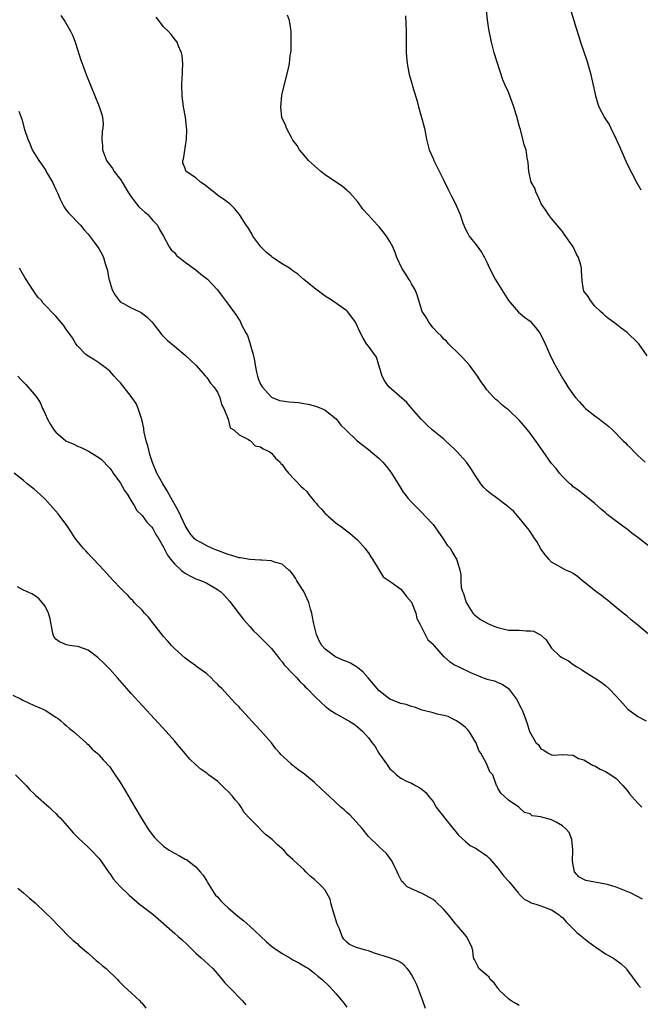
# Model space of a CAD drawing. Units: inches. Extents: x 2622000 to 2625000, y 1518000 to 1521000.
# Drawn here: x 2623766 to 2623881, y 1520240 to 1520423 of the extents above; entities that cross this region are included whole.
import ezdxf

# ---------------------------------------------------------------- set-up
doc = ezdxf.new("R2010")
doc.units = ezdxf.units.IN
doc.header["$MEASUREMENT"] = 0
doc.layers.add('LD26221518_10ft', color=103, linetype='Continuous')

msp = doc.modelspace()

# ---------------------------------------------------------------- linework, layer by layer
at = {"layer": 'LD26221518_10ft'}
for points, elevation in [([(2623773.94, 1520423.94), (2623774.73, 1520422.73), (2623775.72, 1520421), (2623776.13, 1520420.13), (2623776.57, 1520419), (2623777, 1520417.63), (2623777.67, 1520415.67), (2623777.88, 1520415), (2623778.63, 1520413), (2623781.05, 1520407.05), (2623781.55, 1520405.55), (2623781.67, 1520405), (2623781.8, 1520403.8), (2623781.75, 1520403), (2623781.6, 1520402.4), (2623781.54, 1520401), (2623781.67, 1520399.67), (2623781.65, 1520399), (2623782.43, 1520397), (2623782.64, 1520396.64), (2623783, 1520396.19), (2623783.51, 1520395.51), (2623783.84, 1520395), (2623785, 1520393.47), (2623785.31, 1520393), (2623785.92, 1520391.92), (2623786.51, 1520391), (2623787, 1520390.28), (2623787.98, 1520389), (2623788.41, 1520388.41), (2623789.47, 1520387.47), (2623790.07, 1520387), (2623791, 1520385.88), (2623791.88, 1520385), (2623792.22, 1520384.22), (2623792.96, 1520383), (2623794.01, 1520381), (2623794.42, 1520380.42), (2623795, 1520379.93), (2623795.41, 1520379.41), (2623795.87, 1520379), (2623797, 1520378.15), (2623799, 1520376.69), (2623799.94, 1520375.94), (2623801.16, 1520375), (2623802.98, 1520372.98), (2623803.85, 1520371.85), (2623805, 1520370.32), (2623805.95, 1520369), (2623806.41, 1520368.41), (2623807, 1520367.46), (2623807.18, 1520367.18), (2623807.47, 1520366.53), (2623808.27, 1520365), (2623808.54, 1520364.54), (2623809, 1520363.16), (2623809.05, 1520363.05), (2623809.08, 1520362.92), (2623809.63, 1520361), (2623809.86, 1520359.86), (2623809.97, 1520359), (2623810.27, 1520357.73), (2623810.42, 1520357), (2623810.55, 1520356.55), (2623811, 1520355.47), (2623811.29, 1520355), (2623813, 1520353.07), (2623813.14, 1520353), (2623814.48, 1520352.48), (2623815, 1520352.39), (2623816.24, 1520352.24), (2623818.09, 1520352.09), (2623819, 1520351.92), (2623819.81, 1520351.81), (2623821, 1520351.46), (2623821.38, 1520351.38), (2623822.8, 1520350.8), (2623823, 1520350.67), (2623825, 1520349.04), (2623825.91, 1520347.91), (2623826.79, 1520347), (2623828.9, 1520345), (2623831, 1520343.35), (2623833, 1520341.73), (2623833.67, 1520341), (2623834.29, 1520340.29), (2623835, 1520339.42), (2623835.3, 1520339), (2623835.81, 1520338.19), (2623836.54, 1520337), (2623836.69, 1520336.69), (2623837.47, 1520335.47), (2623837.85, 1520335), (2623838.33, 1520334.33), (2623839, 1520333.58), (2623840.28, 1520332.28), (2623841, 1520331.59), (2623841.57, 1520331), (2623843, 1520329.44), (2623843.35, 1520329), (2623844.02, 1520328.02), (2623844.78, 1520327), (2623845, 1520326.61), (2623845.63, 1520325.63), (2623846.21, 1520325), (2623846.46, 1520324.46), (2623847.22, 1520323.22), (2623847.38, 1520323), (2623847.52, 1520322.48), (2623847.95, 1520321), (2623848.17, 1520320.17), (2623848.15, 1520319), (2623848.25, 1520317.75), (2623848.47, 1520317), (2623848.64, 1520316.64), (2623849, 1520315.38), (2623849.12, 1520315), (2623850.38, 1520313), (2623850.67, 1520312.67), (2623851, 1520312.44), (2623851.8, 1520311.8), (2623853.29, 1520311), (2623854.49, 1520310.49), (2623855, 1520310.3), (2623857, 1520309.86), (2623859, 1520309.85), (2623860.28, 1520309.72), (2623861, 1520309.71), (2623861.63, 1520309.63), (2623862.97, 1520308.97), (2623864.01, 1520308.01), (2623865, 1520306.47), (2623866.53, 1520305), (2623866.82, 1520304.82), (2623867, 1520304.67), (2623868.12, 1520304.12), (2623869, 1520303.49), (2623869.71, 1520303), (2623870.55, 1520302.55), (2623871, 1520302.22), (2623872.97, 1520300.97), (2623874.17, 1520300.17), (2623875, 1520299.55), (2623875.62, 1520299), (2623877, 1520297.61), (2623878.23, 1520296.23), (2623879.15, 1520295.15), (2623881, 1520293.78), (2623882.55, 1520293)], 8250), ([(2623884.13, 1520308.13), (2623881, 1520310.78), (2623879.78, 1520311.78), (2623879, 1520312.41), (2623878.3, 1520313), (2623877, 1520314.06), (2623875.38, 1520315.38), (2623875, 1520315.64), (2623874.24, 1520316.24), (2623873.2, 1520317), (2623871, 1520318.83), (2623870.74, 1520319), (2623869.79, 1520319.79), (2623869, 1520320.37), (2623868.6, 1520320.6), (2623867.62, 1520321), (2623866.2, 1520321.8), (2623865, 1520322.44), (2623864.46, 1520323), (2623863.81, 1520323.81), (2623863, 1520324.96), (2623862.29, 1520326.29), (2623861.79, 1520327), (2623861.48, 1520327.48), (2623861, 1520328.12), (2623860.66, 1520328.66), (2623860.36, 1520329), (2623859, 1520330.71), (2623857.92, 1520331.92), (2623857, 1520332.67), (2623856.84, 1520332.84), (2623855, 1520334.19), (2623854.56, 1520334.56), (2623853.93, 1520335), (2623853, 1520335.77), (2623852.39, 1520336.39), (2623851.86, 1520337), (2623851, 1520338.28), (2623850.56, 1520339), (2623849.95, 1520339.95), (2623849.21, 1520341), (2623847.43, 1520343), (2623847, 1520343.45), (2623845.29, 1520345), (2623845, 1520345.26), (2623842.85, 1520347), (2623841.89, 1520347.89), (2623840.77, 1520349), (2623839, 1520351.06), (2623838.11, 1520352.11), (2623834.78, 1520355), (2623834.04, 1520356.04), (2623833.54, 1520357), (2623832.97, 1520359), (2623832.48, 1520360.48), (2623831, 1520362.57), (2623830.68, 1520363), (2623830.02, 1520364.02), (2623829.34, 1520365.34), (2623829, 1520366.19), (2623828.63, 1520367), (2623827.96, 1520367.96), (2623827.1, 1520369), (2623827, 1520369.08), (2623824.27, 1520371), (2623823, 1520371.83), (2623821, 1520373.32), (2623819, 1520374.94), (2623817.89, 1520375.89), (2623817, 1520376.52), (2623816.38, 1520377), (2623815, 1520377.85), (2623813.24, 1520379), (2623813, 1520379.19), (2623812.03, 1520380.03), (2623811.02, 1520381), (2623809.56, 1520383), (2623809.38, 1520383.38), (2623808.62, 1520384.62), (2623808.34, 1520385), (2623807.09, 1520387), (2623806.13, 1520388.13), (2623805.27, 1520389), (2623805.12, 1520389.12), (2623804.37, 1520389.63), (2623803, 1520390.6), (2623802.53, 1520391), (2623800.55, 1520392.55), (2623799.87, 1520393), (2623799, 1520393.81), (2623797.19, 1520395), (2623797.11, 1520395.11), (2623797, 1520395.52), (2623796.59, 1520396.59), (2623796.58, 1520397), (2623796.71, 1520397.29), (2623797.27, 1520401), (2623797.3, 1520402.7), (2623797.28, 1520403.28), (2623797.06, 1520405.06), (2623796.7, 1520407), (2623796.43, 1520409), (2623796.37, 1520411), (2623796.47, 1520412.47), (2623796.49, 1520413), (2623796.48, 1520413.52), (2623796.54, 1520415), (2623796.44, 1520416.44), (2623796.32, 1520417), (2623795.77, 1520418.23), (2623795.51, 1520419), (2623795.3, 1520419.29), (2623795, 1520419.61), (2623794.39, 1520420.39), (2623793.83, 1520421), (2623793, 1520421.83), (2623792.09, 1520423), (2623791.64, 1520423.64)], 8260), ([(2623883, 1520325.51), (2623881, 1520327.06), (2623879.86, 1520327.86), (2623879, 1520328.58), (2623878.74, 1520328.74), (2623875.32, 1520331.32), (2623875, 1520331.62), (2623874.25, 1520332.25), (2623873, 1520333.36), (2623869.87, 1520335.87), (2623869, 1520336.47), (2623868.73, 1520336.73), (2623868.4, 1520337), (2623867, 1520338.36), (2623866.44, 1520339), (2623865.83, 1520339.83), (2623865, 1520340.78), (2623863.44, 1520343), (2623863, 1520343.59), (2623862.43, 1520344.43), (2623861, 1520346.39), (2623860.5, 1520347), (2623859.85, 1520347.85), (2623859, 1520348.84), (2623857, 1520350.75), (2623856.66, 1520351), (2623855.73, 1520351.73), (2623855, 1520352.39), (2623854.66, 1520352.66), (2623854.3, 1520353), (2623853, 1520354.47), (2623852.62, 1520355), (2623851.91, 1520355.91), (2623851.28, 1520357), (2623849.77, 1520359), (2623848.45, 1520360.45), (2623847.91, 1520361), (2623845.87, 1520363), (2623845.48, 1520363.48), (2623845, 1520363.87), (2623844.48, 1520364.48), (2623843.9, 1520365), (2623843, 1520365.98), (2623842.21, 1520367), (2623841.81, 1520367.81), (2623840.98, 1520369), (2623840.37, 1520371), (2623840.08, 1520372.08), (2623839.67, 1520373), (2623839, 1520374.15), (2623838.71, 1520374.71), (2623838.51, 1520375), (2623837.94, 1520375.94), (2623837.19, 1520377), (2623836.26, 1520379), (2623835.95, 1520379.95), (2623835.52, 1520381), (2623835, 1520382.01), (2623834.37, 1520383), (2623833.76, 1520383.76), (2623833, 1520384.73), (2623832.72, 1520385), (2623831, 1520386.89), (2623829.98, 1520387.98), (2623829.15, 1520389.15), (2623829, 1520389.39), (2623827.55, 1520391), (2623827.28, 1520391.28), (2623827, 1520391.53), (2623826.18, 1520392.18), (2623823, 1520394.35), (2623822.15, 1520395), (2623821, 1520396), (2623819.92, 1520397), (2623819, 1520398.08), (2623818.25, 1520399), (2623817.8, 1520399.81), (2623817, 1520400.8), (2623816.74, 1520401.26), (2623815.83, 1520403), (2623815.61, 1520403.61), (2623815, 1520404.8), (2623814.94, 1520405), (2623814.75, 1520407), (2623814.93, 1520409.07), (2623815, 1520409.43), (2623816.14, 1520413.86), (2623816.34, 1520415), (2623816.48, 1520416.48), (2623816.6, 1520417), (2623816.65, 1520417.35), (2623816.7, 1520419), (2623816.69, 1520421), (2623816.59, 1520421.41), (2623816.38, 1520423), (2623816.01, 1520424.01)], 8270), ([(2623837.9, 1520423.9), (2623837.99, 1520421), (2623838.01, 1520419), (2623838.01, 1520417), (2623838.18, 1520415), (2623838.59, 1520413), (2623839.14, 1520411.14), (2623839.21, 1520410.79), (2623840.03, 1520408.03), (2623840.3, 1520407), (2623840.87, 1520405), (2623841.39, 1520403), (2623841.79, 1520401), (2623842.01, 1520400.01), (2623842.28, 1520399), (2623843, 1520397.4), (2623843.16, 1520397), (2623845, 1520393.29), (2623845.73, 1520391.73), (2623846.13, 1520391), (2623846.4, 1520390.4), (2623847.19, 1520389), (2623847.7, 1520387.7), (2623848.03, 1520387), (2623848.56, 1520385.44), (2623848.69, 1520385), (2623848.78, 1520384.78), (2623849.45, 1520383.45), (2623849.72, 1520383), (2623851, 1520381.37), (2623851.99, 1520379.99), (2623852.54, 1520379), (2623853, 1520378.12), (2623853.49, 1520377), (2623854.52, 1520375), (2623855.75, 1520373), (2623857, 1520371.04), (2623858.86, 1520368.86), (2623859.95, 1520367.95), (2623861, 1520367.17), (2623862.03, 1520366.03), (2623862.88, 1520364.88), (2623863, 1520364.67), (2623863.79, 1520363), (2623864.68, 1520361), (2623865.43, 1520359.43), (2623867, 1520356.61), (2623867.65, 1520355.65), (2623868.03, 1520355), (2623869, 1520353.57), (2623869.44, 1520353), (2623870.19, 1520352.19), (2623871, 1520351.28), (2623871.3, 1520351), (2623873, 1520349.65), (2623873.86, 1520349), (2623874.53, 1520348.53), (2623875, 1520348.12), (2623875.62, 1520347.62), (2623876.29, 1520347), (2623878.28, 1520345), (2623878.65, 1520344.65), (2623879, 1520344.24), (2623879.65, 1520343.65), (2623880.25, 1520343), (2623881, 1520342.25), (2623882.34, 1520341)], 8280), ([(2623882.74, 1520360.74), (2623881.17, 1520363), (2623881, 1520363.2), (2623879, 1520365.07), (2623877.89, 1520365.89), (2623877, 1520366.66), (2623876.47, 1520367), (2623875.61, 1520367.61), (2623875, 1520368.09), (2623874.56, 1520368.56), (2623874.05, 1520369), (2623873, 1520369.95), (2623872.21, 1520371), (2623871.78, 1520371.78), (2623871, 1520372.78), (2623870.89, 1520373), (2623870.68, 1520374.68), (2623870.53, 1520376.53), (2623870.55, 1520377), (2623870.42, 1520377.58), (2623869.98, 1520379), (2623869.65, 1520379.65), (2623869.01, 1520381), (2623867.35, 1520383.35), (2623867, 1520383.81), (2623865, 1520386.23), (2623864.43, 1520387), (2623863.87, 1520387.87), (2623863.09, 1520389), (2623863, 1520389.16), (2623862.45, 1520390.45), (2623862.11, 1520391), (2623861.86, 1520391.86), (2623861.22, 1520393), (2623860.75, 1520395), (2623860.63, 1520396.63), (2623860.48, 1520397.52), (2623860.26, 1520399), (2623859.91, 1520399.91), (2623859.69, 1520401), (2623859.23, 1520402.77), (2623859.09, 1520403.1), (2623859, 1520403.53), (2623858.68, 1520404.68), (2623858.61, 1520405), (2623858.45, 1520405.55), (2623858, 1520407), (2623857.27, 1520409), (2623857, 1520409.67), (2623856.38, 1520411), (2623855.98, 1520411.98), (2623854.34, 1520417), (2623853.82, 1520419), (2623853.37, 1520421.37), (2623853.12, 1520423.12), (2623852.91, 1520424.91)], 8290), ([(2623868.61, 1520424.61), (2623869.15, 1520423), (2623869.56, 1520421.56), (2623870.05, 1520420.05), (2623870.36, 1520419), (2623871.57, 1520415.57), (2623872.29, 1520413), (2623872.39, 1520412.39), (2623872.74, 1520411), (2623873, 1520409.62), (2623873.14, 1520409), (2623873.56, 1520407.56), (2623873.79, 1520407), (2623874.81, 1520405), (2623875, 1520404.66), (2623875.67, 1520403.67), (2623876, 1520403), (2623876.97, 1520400.97), (2623877.59, 1520399.59), (2623879, 1520396.34), (2623880.77, 1520393), (2623881, 1520392.53), (2623881.54, 1520391.54)], 8300), ([(2623766.16, 1520406.16), (2623766.67, 1520404.67), (2623767.21, 1520402.79), (2623767.8, 1520401), (2623768.16, 1520400.16), (2623768.63, 1520399), (2623769.84, 1520397), (2623770.35, 1520396.35), (2623771, 1520395.33), (2623771.14, 1520395.14), (2623771.2, 1520395), (2623771.44, 1520394.56), (2623772.37, 1520393), (2623773, 1520391.66), (2623773.33, 1520391), (2623773.81, 1520389.81), (2623774.25, 1520389), (2623774.49, 1520388.49), (2623775, 1520387.76), (2623775.33, 1520387.33), (2623777.56, 1520385), (2623778.21, 1520384.21), (2623779, 1520383.37), (2623780.14, 1520381.86), (2623781, 1520380.68), (2623781.59, 1520379.59), (2623781.82, 1520379), (2623782.13, 1520377.87), (2623782.57, 1520376.57), (2623782.85, 1520375), (2623782.89, 1520374.89), (2623783.44, 1520373), (2623783.99, 1520371.99), (2623784.74, 1520371), (2623785, 1520370.74), (2623785.54, 1520370.46), (2623787, 1520369.65), (2623788.49, 1520369), (2623788.82, 1520368.82), (2623789.96, 1520367.96), (2623790.89, 1520367), (2623792.67, 1520364.67), (2623793.68, 1520363.68), (2623795, 1520362.58), (2623797, 1520360.87), (2623798.99, 1520359), (2623800.79, 1520357), (2623800.87, 1520356.88), (2623801, 1520356.74), (2623801.71, 1520355.71), (2623802.3, 1520355), (2623803, 1520353.99), (2623803.45, 1520353), (2623803.75, 1520351.75), (2623804.15, 1520351), (2623805, 1520349), (2623805.37, 1520347.37), (2623806.06, 1520347), (2623807, 1520346.09), (2623808.76, 1520345.24), (2623809, 1520345.06), (2623809.13, 1520345), (2623810.02, 1520344.02), (2623811, 1520343.88), (2623811.49, 1520343.49), (2623812.61, 1520343), (2623813, 1520342.72), (2623813.76, 1520341.76), (2623814.62, 1520341), (2623814.77, 1520340.77), (2623815, 1520340.59), (2623815.64, 1520339.64), (2623816.2, 1520339), (2623818.52, 1520336.52), (2623819, 1520336.06), (2623819.55, 1520335.55), (2623819.96, 1520335), (2623821, 1520333.73), (2623821.37, 1520333.37), (2623821.65, 1520333), (2623822.32, 1520332.32), (2623823, 1520331.48), (2623823.27, 1520331.27), (2623823.55, 1520331), (2623825, 1520329.71), (2623826.02, 1520329), (2623827.7, 1520327.7), (2623828.55, 1520327), (2623829, 1520326.59), (2623830.38, 1520325), (2623830.64, 1520324.64), (2623831, 1520324.18), (2623831.44, 1520323.44), (2623831.75, 1520323), (2623833.01, 1520321), (2623833.76, 1520319.76), (2623835.26, 1520318.74), (2623837, 1520317.44), (2623837.4, 1520317), (2623838.09, 1520316.09), (2623839, 1520315.05), (2623839.83, 1520313), (2623840.01, 1520312.01), (2623840.54, 1520311), (2623841.54, 1520309), (2623842.04, 1520308.04), (2623843, 1520307.23), (2623843.08, 1520307.08), (2623843.15, 1520307), (2623844.95, 1520304.95), (2623845, 1520304.92), (2623846.04, 1520304.04), (2623847, 1520303.42), (2623847.77, 1520303), (2623850.09, 1520301.91), (2623851, 1520301.52), (2623852.32, 1520301), (2623852.83, 1520300.83), (2623853, 1520300.74), (2623854.42, 1520300.42), (2623855, 1520300.14), (2623855.83, 1520299.83), (2623857, 1520298.98), (2623858.49, 1520297), (2623859.33, 1520295.33), (2623859.55, 1520295), (2623859.92, 1520294.08), (2623860.48, 1520292.48), (2623860.9, 1520291), (2623862.06, 1520289), (2623862.54, 1520288.54), (2623863, 1520287.83), (2623863.55, 1520287.55), (2623864.38, 1520287), (2623865, 1520286.68), (2623865.35, 1520286.65), (2623867, 1520286.73), (2623869, 1520286.66), (2623870.02, 1520286.02), (2623871, 1520285.75), (2623872.74, 1520284.74), (2623873, 1520284.65), (2623874.03, 1520284.03), (2623875, 1520283.58), (2623875.98, 1520283), (2623877, 1520282.27), (2623878.24, 1520281), (2623879, 1520280.09), (2623879.47, 1520279.47), (2623881, 1520277.7), (2623881.76, 1520277)], 8240), ([(2623881.87, 1520259.87), (2623879.78, 1520261), (2623877, 1520262.11), (2623875.39, 1520262.61), (2623875, 1520262.71), (2623871.34, 1520263.34), (2623870.04, 1520264.04), (2623869.25, 1520265), (2623869, 1520266.21), (2623868.9, 1520267), (2623868.96, 1520269), (2623868.95, 1520269.05), (2623868.77, 1520271), (2623868.25, 1520272.25), (2623867.59, 1520273), (2623867, 1520273.54), (2623865.82, 1520274.18), (2623865, 1520274.6), (2623863.61, 1520275), (2623863.11, 1520275.11), (2623863, 1520275.19), (2623861.37, 1520275.37), (2623861, 1520275.73), (2623860, 1520276), (2623859, 1520276.89), (2623858.95, 1520276.95), (2623857, 1520278.27), (2623856.2, 1520279), (2623855.58, 1520279.58), (2623855, 1520280.52), (2623854.87, 1520280.87), (2623854.79, 1520281), (2623854.07, 1520283), (2623853.53, 1520283.54), (2623852.9, 1520285.1), (2623851.85, 1520287), (2623851.51, 1520287.51), (2623851, 1520288.9), (2623850.95, 1520289), (2623850.23, 1520290.23), (2623849.68, 1520291), (2623849.38, 1520291.38), (2623849, 1520291.77), (2623848.35, 1520292.35), (2623847.37, 1520293), (2623847, 1520293.22), (2623845.79, 1520293.79), (2623845, 1520294.02), (2623843.74, 1520294.26), (2623843, 1520294.5), (2623841, 1520295.01), (2623839.56, 1520295.56), (2623839, 1520295.64), (2623838.01, 1520296.01), (2623837, 1520296.23), (2623835, 1520297.03), (2623833, 1520298.59), (2623832.62, 1520299), (2623830.98, 1520301), (2623830.01, 1520302.01), (2623829, 1520302.91), (2623827.68, 1520303.68), (2623827, 1520304.02), (2623826.28, 1520304.28), (2623824.89, 1520304.89), (2623824.72, 1520305), (2623823, 1520306.3), (2623822.39, 1520307), (2623821.88, 1520307.88), (2623821.39, 1520309), (2623821.3, 1520309.3), (2623820.88, 1520311), (2623820.6, 1520312.6), (2623820.5, 1520313), (2623820.26, 1520313.74), (2623819.93, 1520315), (2623819.67, 1520315.67), (2623819, 1520317), (2623817.74, 1520319), (2623817.49, 1520319.49), (2623817, 1520320.22), (2623816.64, 1520320.64), (2623816.24, 1520321), (2623815, 1520322.06), (2623813.57, 1520322.43), (2623813, 1520322.68), (2623811.2, 1520322.8), (2623811, 1520322.85), (2623809.02, 1520322.98), (2623807.27, 1520323.27), (2623807, 1520323.28), (2623805.69, 1520323.69), (2623805, 1520323.85), (2623802.72, 1520324.72), (2623802.05, 1520325), (2623801, 1520325.48), (2623799.89, 1520326.11), (2623799, 1520326.58), (2623798.76, 1520326.76), (2623797.86, 1520327.86), (2623797, 1520329.26), (2623795.82, 1520331.82), (2623794.02, 1520335), (2623793.68, 1520335.68), (2623792.83, 1520337), (2623791.74, 1520339), (2623790.94, 1520340.94), (2623790.45, 1520342.45), (2623790.3, 1520343), (2623790.05, 1520344.05), (2623789.78, 1520345), (2623789.41, 1520346.59), (2623789.35, 1520347), (2623789.35, 1520347.35), (2623788.95, 1520348.95), (2623788.88, 1520349.12), (2623788.29, 1520351), (2623787.92, 1520351.92), (2623787, 1520353.22), (2623785, 1520355.72), (2623784.39, 1520356.39), (2623783.82, 1520357), (2623783, 1520357.89), (2623782.41, 1520358.41), (2623781, 1520359.44), (2623780.05, 1520360.05), (2623779, 1520360.67), (2623778.6, 1520361), (2623777, 1520362.59), (2623776.69, 1520363), (2623776.09, 1520364.09), (2623775.4, 1520365), (2623775, 1520365.59), (2623774.44, 1520366.44), (2623773, 1520368.15), (2623770.62, 1520370.62), (2623770.34, 1520371), (2623769.64, 1520371.64), (2623768.83, 1520372.83), (2623768.74, 1520373), (2623768.33, 1520373.67), (2623767.28, 1520375.28), (2623766.27, 1520377)], 8230), ([(2623765.98, 1520357), (2623766.44, 1520356.44), (2623767.44, 1520355.44), (2623769, 1520353.67), (2623769.47, 1520353), (2623770.07, 1520352.07), (2623770.52, 1520351), (2623770.69, 1520350.69), (2623771, 1520349.98), (2623771.47, 1520349), (2623772.04, 1520348.04), (2623772.64, 1520347), (2623773, 1520346.56), (2623774.84, 1520345), (2623775, 1520344.89), (2623776.33, 1520344.33), (2623777, 1520343.96), (2623777.73, 1520343.73), (2623779.08, 1520343.08), (2623781, 1520341.89), (2623781.5, 1520341.5), (2623781.95, 1520341), (2623782.49, 1520340.49), (2623783, 1520339.92), (2623783.39, 1520339.39), (2623783.64, 1520339), (2623785, 1520337.15), (2623785.74, 1520335.74), (2623786.33, 1520335), (2623787, 1520333.86), (2623787.56, 1520333), (2623788.05, 1520332.05), (2623789, 1520331.12), (2623789.86, 1520329.86), (2623790.73, 1520329), (2623791, 1520328.71), (2623791.59, 1520327.59), (2623791.97, 1520327), (2623793, 1520325.25), (2623793.11, 1520325), (2623793.74, 1520323.74), (2623794.31, 1520323), (2623795, 1520322.17), (2623796.29, 1520321), (2623796.65, 1520320.65), (2623797, 1520320.4), (2623797.89, 1520319.89), (2623799, 1520319.37), (2623800.03, 1520319), (2623801, 1520318.53), (2623803, 1520317.38), (2623803.55, 1520317), (2623804.29, 1520316.29), (2623805.24, 1520315.24), (2623807.83, 1520311.83), (2623809, 1520310.5), (2623809.71, 1520309.71), (2623810.45, 1520309), (2623810.72, 1520308.72), (2623811, 1520308.47), (2623812.48, 1520307), (2623813, 1520306.45), (2623814.15, 1520305), (2623814.51, 1520304.51), (2623815, 1520303.96), (2623815.4, 1520303.4), (2623817, 1520301.7), (2623817.7, 1520301), (2623818.31, 1520300.31), (2623819, 1520299.64), (2623819.3, 1520299.3), (2623819.65, 1520299), (2623821, 1520297.58), (2623822.32, 1520296.32), (2623823, 1520295.71), (2623823.94, 1520295), (2623825, 1520294.28), (2623827, 1520293.22), (2623827.38, 1520293), (2623828.37, 1520292.37), (2623829, 1520291.9), (2623829.46, 1520291.46), (2623829.99, 1520291), (2623830.49, 1520290.49), (2623831, 1520289.86), (2623831.65, 1520289), (2623832.25, 1520288.25), (2623832.97, 1520287), (2623834.37, 1520285), (2623834.64, 1520284.64), (2623835, 1520284.11), (2623835.6, 1520283.6), (2623836.24, 1520283), (2623837, 1520282.39), (2623838.23, 1520281.77), (2623839, 1520281.41), (2623839.75, 1520281), (2623840.58, 1520280.58), (2623841, 1520280.28), (2623841.67, 1520279.67), (2623842.15, 1520279), (2623843, 1520278.05), (2623843.59, 1520277), (2623844.19, 1520276.19), (2623845, 1520275.17), (2623845.11, 1520275), (2623847.75, 1520271.75), (2623849, 1520270.59), (2623849.86, 1520269.86), (2623851, 1520269.29), (2623851.46, 1520269), (2623852.35, 1520268.35), (2623853, 1520267.92), (2623853.46, 1520267.46), (2623853.87, 1520267), (2623855, 1520265.64), (2623856.13, 1520264.14), (2623857.12, 1520263.12), (2623858.84, 1520261), (2623858.9, 1520260.9), (2623859.93, 1520259.93), (2623861, 1520259.36), (2623861.24, 1520259.24), (2623862.05, 1520259), (2623863, 1520258.67), (2623865, 1520257.9), (2623866.41, 1520257), (2623866.71, 1520256.71), (2623867, 1520256.49), (2623867.68, 1520255.68), (2623868.4, 1520255), (2623869.69, 1520253.69), (2623870.6, 1520253), (2623870.79, 1520252.79), (2623871, 1520252.64), (2623871.89, 1520251.89), (2623873, 1520251.11), (2623873.21, 1520251), (2623875, 1520249.75), (2623876.37, 1520249), (2623876.74, 1520248.74), (2623877.88, 1520247.88), (2623878.83, 1520247), (2623878.91, 1520246.91), (2623881, 1520244.07), (2623881.49, 1520243.49)], 8220), ([(2623859, 1520240.15), (2623858.47, 1520240.47), (2623857.51, 1520241), (2623857, 1520241.37), (2623855.3, 1520243), (2623855.19, 1520243.19), (2623855, 1520243.39), (2623854.35, 1520244.35), (2623853.61, 1520245), (2623853.41, 1520245.41), (2623853, 1520245.78), (2623851.52, 1520247), (2623851.37, 1520247.37), (2623850.69, 1520248.69), (2623850.49, 1520249), (2623850.38, 1520250.38), (2623850.21, 1520251), (2623849.81, 1520251.81), (2623849.19, 1520253), (2623847.46, 1520255), (2623847.23, 1520255.23), (2623846.35, 1520256.35), (2623845.85, 1520257), (2623845, 1520257.99), (2623843.45, 1520259.45), (2623843, 1520259.81), (2623842.25, 1520260.25), (2623841, 1520260.93), (2623840.79, 1520261), (2623838.17, 1520262.17), (2623837.43, 1520263), (2623837.21, 1520263.21), (2623837, 1520263.58), (2623836.52, 1520264.52), (2623836.37, 1520265), (2623835.37, 1520267), (2623834.35, 1520268.35), (2623833.69, 1520269), (2623833, 1520269.59), (2623831, 1520271.56), (2623829.84, 1520273), (2623827.54, 1520275.54), (2623827, 1520276.01), (2623826.51, 1520276.51), (2623825.91, 1520277), (2623823.7, 1520279), (2623823, 1520279.67), (2623822.33, 1520280.33), (2623821, 1520281.57), (2623819.12, 1520283.12), (2623817.94, 1520283.94), (2623817, 1520284.69), (2623816.82, 1520284.82), (2623816.65, 1520285), (2623814.77, 1520286.77), (2623814.59, 1520287), (2623813.83, 1520287.83), (2623813, 1520288.93), (2623811, 1520291.22), (2623810.12, 1520292.12), (2623807.52, 1520295), (2623807.26, 1520295.26), (2623807, 1520295.58), (2623806.3, 1520296.3), (2623805, 1520297.73), (2623803.79, 1520299), (2623803.37, 1520299.37), (2623803, 1520299.84), (2623802.37, 1520300.37), (2623801.8, 1520301), (2623801, 1520301.73), (2623799.11, 1520303.11), (2623799, 1520303.2), (2623797.93, 1520303.93), (2623797, 1520304.61), (2623795, 1520306.42), (2623794.48, 1520307), (2623793.81, 1520307.81), (2623793, 1520308.68), (2623791, 1520311.18), (2623790.22, 1520312.22), (2623789.45, 1520313), (2623789, 1520313.54), (2623787.56, 1520315), (2623787.31, 1520315.31), (2623787, 1520315.59), (2623786.35, 1520316.35), (2623785.6, 1520317), (2623785, 1520317.61), (2623783.72, 1520319), (2623783, 1520319.72), (2623782.41, 1520320.41), (2623781.88, 1520321), (2623779.99, 1520323), (2623779.52, 1520323.53), (2623779, 1520324.04), (2623778.56, 1520324.56), (2623778.12, 1520325), (2623777, 1520326.37), (2623776.54, 1520327), (2623775.94, 1520327.94), (2623775.2, 1520329), (2623773.41, 1520331.41), (2623772.49, 1520332.49), (2623771, 1520334.14), (2623770.07, 1520335), (2623769.54, 1520335.54), (2623769, 1520336.01), (2623767.7, 1520337), (2623767, 1520337.61), (2623765.29, 1520339)], 8210), ([(2623841.58, 1520239.58), (2623841.12, 1520241), (2623839.97, 1520243.97), (2623839.48, 1520245), (2623839, 1520245.94), (2623838.59, 1520246.59), (2623838.2, 1520247), (2623837.66, 1520247.66), (2623837, 1520248.12), (2623836.47, 1520248.47), (2623834.92, 1520249), (2623832.12, 1520249.88), (2623831, 1520250.28), (2623830.45, 1520250.45), (2623829, 1520250.85), (2623828.6, 1520251), (2623827.51, 1520251.51), (2623827, 1520251.92), (2623826.47, 1520252.47), (2623826.15, 1520253), (2623825.63, 1520254.37), (2623825.23, 1520255.23), (2623824.52, 1520257.48), (2623824.08, 1520259), (2623823.88, 1520259.88), (2623823.32, 1520261), (2623823, 1520261.54), (2623822.29, 1520262.29), (2623821, 1520263.57), (2623820.17, 1520264.17), (2623819.4, 1520265), (2623819, 1520265.39), (2623817.25, 1520267), (2623817, 1520267.26), (2623816.08, 1520268.08), (2623815.29, 1520269), (2623815, 1520269.27), (2623814.07, 1520270.07), (2623813.16, 1520271), (2623811.92, 1520271.92), (2623811, 1520272.86), (2623810.92, 1520272.92), (2623810.86, 1520273), (2623809, 1520274.9), (2623807.98, 1520275.98), (2623807.37, 1520277), (2623807, 1520277.52), (2623806.31, 1520278.31), (2623805.76, 1520279), (2623805, 1520279.86), (2623804.41, 1520280.41), (2623803, 1520281.78), (2623801.36, 1520283), (2623801.16, 1520283.16), (2623801, 1520283.31), (2623799.98, 1520283.98), (2623798.9, 1520284.9), (2623797.9, 1520285.9), (2623797, 1520286.92), (2623795.29, 1520289), (2623795, 1520289.29), (2623793.5, 1520291), (2623787, 1520298.09), (2623786.18, 1520299), (2623784.43, 1520301), (2623783, 1520302.58), (2623781.81, 1520303.81), (2623781, 1520304.59), (2623780.78, 1520304.78), (2623779, 1520306.14), (2623777.29, 1520306.72), (2623777, 1520306.83), (2623775.57, 1520307), (2623775, 1520307.09), (2623773.66, 1520307.66), (2623773, 1520308.19), (2623772.66, 1520308.66), (2623772.49, 1520309), (2623772.41, 1520309.59), (2623771.94, 1520311.94), (2623771.67, 1520313), (2623771, 1520314.31), (2623770.48, 1520315), (2623769.77, 1520315.77), (2623768.56, 1520316.56), (2623767, 1520317.25), (2623765.89, 1520317.89)], 8200), ([(2623765, 1520297.79), (2623766.58, 1520297), (2623766.85, 1520296.85), (2623769, 1520295.84), (2623769.62, 1520295.62), (2623771.02, 1520295), (2623773, 1520293.71), (2623773.42, 1520293.42), (2623773.95, 1520293), (2623774.5, 1520292.5), (2623775, 1520292.08), (2623775.56, 1520291.56), (2623776.27, 1520291), (2623778.58, 1520289), (2623778.78, 1520288.78), (2623779, 1520288.62), (2623779.76, 1520287.76), (2623780.68, 1520287), (2623781, 1520286.71), (2623781.77, 1520285.77), (2623783, 1520284.46), (2623783.61, 1520283.61), (2623785, 1520281.52), (2623785.95, 1520279.95), (2623787.64, 1520277), (2623789, 1520274.7), (2623790.09, 1520273), (2623790.46, 1520272.46), (2623791.34, 1520271.34), (2623791.66, 1520271), (2623793, 1520269.74), (2623794.05, 1520269), (2623795, 1520268.42), (2623795.97, 1520267.97), (2623797, 1520267.35), (2623797.24, 1520267.24), (2623799, 1520265.9), (2623799.8, 1520265), (2623800.33, 1520264.33), (2623801, 1520263.23), (2623801.12, 1520263), (2623802.4, 1520261), (2623802.66, 1520260.66), (2623803, 1520260.31), (2623803.62, 1520259.61), (2623804.22, 1520259), (2623805, 1520258.29), (2623806.77, 1520256.77), (2623807.86, 1520255.86), (2623809, 1520254.87), (2623812.03, 1520252.03), (2623813, 1520251.2), (2623813.27, 1520251), (2623815, 1520249.82), (2623816.4, 1520249), (2623817, 1520248.62), (2623818.11, 1520248.11), (2623819, 1520247.54), (2623819.35, 1520247.35), (2623819.91, 1520247), (2623821, 1520246.17), (2623821.61, 1520245.61), (2623822.4, 1520245), (2623823.72, 1520243.72), (2623824.39, 1520243), (2623825, 1520242.32), (2623826.52, 1520240.52), (2623827, 1520239.84)], 8190), ([(2623765.49, 1520283), (2623767.47, 1520281), (2623768.17, 1520280.17), (2623769, 1520279.46), (2623769.23, 1520279.23), (2623771.79, 1520277), (2623772.36, 1520276.36), (2623773, 1520275.78), (2623773.38, 1520275.38), (2623773.78, 1520275), (2623775.54, 1520273), (2623776.21, 1520272.21), (2623777.2, 1520271.2), (2623779, 1520269.54), (2623779.56, 1520269), (2623781, 1520267.5), (2623781.38, 1520267), (2623782.85, 1520264.85), (2623783, 1520264.67), (2623783.67, 1520263.67), (2623784.26, 1520263), (2623785, 1520262.22), (2623786.62, 1520260.62), (2623788.55, 1520259), (2623791, 1520257.14), (2623795, 1520253.59), (2623795.71, 1520253), (2623796.39, 1520252.39), (2623797.42, 1520251.42), (2623799, 1520249.87), (2623800, 1520249), (2623800.5, 1520248.5), (2623802.12, 1520247), (2623803, 1520246.07), (2623803.9, 1520245), (2623804.38, 1520244.38), (2623805, 1520243.77), (2623805.35, 1520243.35), (2623807.65, 1520241), (2623808.28, 1520240.28)], 8180), ([(2623765.93, 1520261.93), (2623767, 1520261.05), (2623768.09, 1520260.09), (2623769.19, 1520259.19), (2623769.41, 1520259), (2623772.25, 1520256.25), (2623773.41, 1520255), (2623774.22, 1520254.22), (2623775, 1520253.41), (2623776.23, 1520252.23), (2623777, 1520251.59), (2623777.3, 1520251.3), (2623777.67, 1520251), (2623779, 1520249.87), (2623780.51, 1520248.51), (2623781, 1520248.13), (2623781.59, 1520247.59), (2623782.34, 1520247), (2623784.43, 1520245), (2623784.7, 1520244.7), (2623785.69, 1520243.69), (2623787, 1520242.5), (2623788.58, 1520241), (2623788.78, 1520240.78), (2623789, 1520240.58), (2623789.69, 1520239.69)], 8170)]:
    msp.add_lwpolyline(points, dxfattribs=dict(at, elevation=elevation))

doc.saveas('drawing.dxf')
